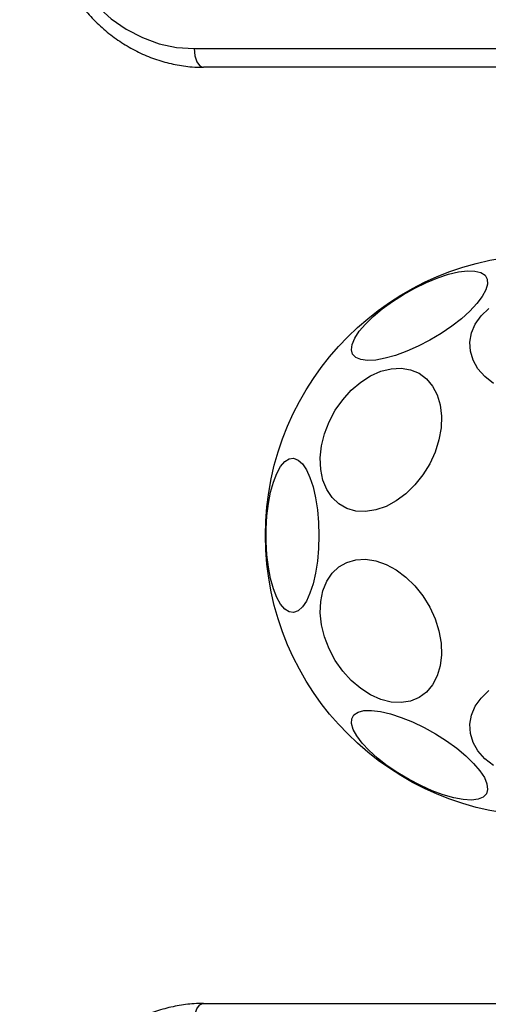
# Model space of a CAD drawing. Units: millimetres. Extents: x 15826 to 24702, y 35412 to 45380.
# Drawn here: x 19279 to 19354, y 39887 to 40045 of the extents above; entities that cross this region are included whole.
import ezdxf

# ---------------------------------------------------------------- set-up
doc = ezdxf.new("R2010")
doc.units = ezdxf.units.MM
doc.header["$LTSCALE"] = 200
doc.layers.add('OTWORY_MONTAŻOWE', color=1, linetype='Continuous')

msp = doc.modelspace()

# ---------------------------------------------------------------- linework, layer by layer
at = {"color": 7, "linetype": 'Continuous', "lineweight": 25}
for p, q in [((19306.47, 40039.87), (19418.39, 40039.87)), ((19419.89, 40036.87), (19307.97, 40036.87)), ((19307.97, 39886.87), (19419.89, 39886.87))]:
    msp.add_line(p, q, dxfattribs=at)
at = {"color": 7, "linetype": 'Continuous', "lineweight": 25, "flags": 128}
for points in [[(19283.09, 40066.87), (19283.26, 40063.62), (19283.77, 40060.41), (19284.61, 40057.3), (19285.76, 40054.33), (19287.23, 40051.53), (19288.97, 40048.97), (19290.96, 40046.66), (19293.19, 40044.65), (19295.6, 40042.97), (19298.18, 40041.63), (19300.88, 40040.66), (19303.65, 40040.07), (19306.47, 40039.87)], [(19306.47, 40039.87), (19306.5, 40039.29), (19306.59, 40038.72), (19306.73, 40038.21), (19306.91, 40037.75), (19307.14, 40037.38), (19307.4, 40037.1), (19307.68, 40036.93), (19307.97, 40036.87)], [(19331.84, 39990.9), (19331.64, 39991.61), (19331.75, 39992.47), (19332.17, 39993.47), (19332.89, 39994.57), (19333.89, 39995.74), (19335.13, 39996.96), (19336.59, 39998.17), (19338.22, 39999.36), (19339.98, 40000.48), (19341.81, 40001.5), (19343.66, 40002.39), (19345.48, 40003.13), (19347.21, 40003.7), (19348.81, 40004.08), (19350.23, 40004.25), (19351.43, 40004.22), (19352.38, 40003.98), (19353.04, 40003.55), (19353.39, 40002.93), (19353.44, 40002.14), (19353.17, 40001.2), (19352.6, 40000.15), (19351.74, 39999.01), (19350.61, 39997.81), (19349.26, 39996.59), (19347.7, 39995.39), (19346, 39994.23), (19344.2, 39993.16), (19342.36, 39992.2), (19340.52, 39991.38), (19338.73, 39990.72), (19337.06, 39990.25), (19335.55, 39989.97), (19334.23, 39989.9), (19333.16, 39990.03), (19332.35, 39990.37), (19331.84, 39990.9)], [(19354.37, 39986.21), (19353, 39987.31), (19351.9, 39988.57), (19351.13, 39989.93), (19350.69, 39991.37), (19350.6, 39992.85), (19350.86, 39994.31), (19351.47, 39995.72), (19352.41, 39997.03), (19353.65, 39998.22)], [(19345.66, 39977.17), (19345.04, 39975.23), (19344.18, 39973.34), (19343.09, 39971.57), (19341.81, 39969.95), (19340.37, 39968.54), (19338.82, 39967.39), (19337.19, 39966.51), (19335.54, 39965.94), (19333.92, 39965.69), (19332.37, 39965.77), (19330.93, 39966.18), (19329.65, 39966.91), (19328.56, 39967.93), (19327.69, 39969.22), (19327.08, 39970.74), (19326.73, 39972.44), (19326.66, 39974.28), (19326.87, 39976.2), (19327.35, 39978.15), (19328.09, 39980.07), (19329.07, 39981.91), (19330.26, 39983.61), (19331.63, 39985.13), (19333.13, 39986.41), (19334.72, 39987.44), (19336.37, 39988.16), (19338.01, 39988.57), (19339.6, 39988.66), (19341.1, 39988.41), (19342.47, 39987.84), (19343.66, 39986.96), (19344.64, 39985.8), (19345.38, 39984.39), (19345.86, 39982.78), (19346.07, 39981), (19346, 39979.12), (19345.66, 39977.17)], [(19326.45, 39961.87), (19326.39, 39959.78), (19326.2, 39957.75), (19325.91, 39955.84), (19325.51, 39954.1), (19325.01, 39952.59), (19324.43, 39951.34), (19323.79, 39950.4), (19323.11, 39949.78), (19322.4, 39949.52), (19321.68, 39949.6), (19320.98, 39950.05), (19320.31, 39950.83), (19319.7, 39951.93), (19319.16, 39953.31), (19318.71, 39954.94), (19318.36, 39956.78), (19318.13, 39958.75), (19318, 39960.82), (19318, 39962.92), (19318.13, 39964.98), (19318.36, 39966.96), (19318.71, 39968.79), (19319.16, 39970.42), (19319.7, 39971.81), (19320.31, 39972.91), (19320.98, 39973.69), (19321.68, 39974.13), (19322.4, 39974.22), (19323.11, 39973.95), (19323.79, 39973.34), (19324.43, 39972.4), (19325.01, 39971.15), (19325.51, 39969.63), (19325.91, 39967.9), (19326.2, 39965.99), (19326.39, 39963.96), (19326.45, 39961.87)], [(19345.66, 39946.56), (19346, 39944.62), (19346.07, 39942.73), (19345.86, 39940.96), (19345.38, 39939.34), (19344.64, 39937.93), (19343.66, 39936.77), (19342.47, 39935.9), (19341.1, 39935.33), (19339.6, 39935.08), (19338.01, 39935.16), (19336.37, 39935.57), (19334.72, 39936.3), (19333.13, 39937.32), (19331.63, 39938.61), (19330.26, 39940.13), (19329.07, 39941.83), (19328.09, 39943.67), (19327.35, 39945.59), (19326.87, 39947.54), (19326.66, 39949.46), (19326.73, 39951.3), (19327.08, 39953), (19327.69, 39954.52), (19328.56, 39955.8), (19329.65, 39956.83), (19330.93, 39957.55), (19332.37, 39957.96), (19333.92, 39958.05), (19335.54, 39957.8), (19337.19, 39957.23), (19338.82, 39956.35), (19340.37, 39955.19), (19341.81, 39953.78), (19343.09, 39952.17), (19344.18, 39950.39), (19345.04, 39948.5), (19345.66, 39946.56)], [(19354.37, 39924.98), (19353, 39926.09), (19351.9, 39927.35), (19351.13, 39928.71), (19350.69, 39930.15), (19350.6, 39931.63), (19350.86, 39933.09), (19351.47, 39934.5), (19352.41, 39935.81), (19353.65, 39937)], [(19353.25, 39920.47), (19352.74, 39919.94), (19351.94, 39919.61), (19350.86, 39919.47), (19349.55, 39919.55), (19348.03, 39919.82), (19346.36, 39920.3), (19344.58, 39920.95), (19342.74, 39921.77), (19340.89, 39922.73), (19339.09, 39923.81), (19337.39, 39924.96), (19335.84, 39926.17), (19334.48, 39927.39), (19333.35, 39928.58), (19332.49, 39929.73), (19331.92, 39930.78), (19331.65, 39931.72), (19331.7, 39932.5), (19332.06, 39933.13), (19332.72, 39933.56), (19333.66, 39933.8), (19334.86, 39933.83), (19336.28, 39933.65), (19337.88, 39933.28), (19339.61, 39932.71), (19341.43, 39931.97), (19343.28, 39931.07), (19345.11, 39930.05), (19346.87, 39928.93), (19348.5, 39927.75), (19349.96, 39926.53), (19351.21, 39925.32), (19352.21, 39924.15), (19352.93, 39923.05), (19353.35, 39922.05), (19353.46, 39921.18), (19353.25, 39920.47)], [(19306.47, 39883.87), (19306.5, 39884.46), (19306.59, 39885.02), (19306.72, 39885.54), (19306.91, 39885.99), (19307.14, 39886.37), (19307.4, 39886.64), (19307.68, 39886.81), (19307.97, 39886.87)]]:
    msp.add_lwpolyline(points, dxfattribs=at)
at = {"color": 7, "linetype": 'Continuous', "lineweight": 25}
msp.add_circle((19362.88, 39961.87), 45, dxfattribs=at)
for points, knots in [([(19281.58, 40066.87), (19281.59, 40066.31), (19281.62, 40064.72), (19281.87, 40062.11), (19282.44, 40059.08), (19283.28, 40056.13), (19284.38, 40053.3), (19285.74, 40050.61), (19287.33, 40048.09), (19289.15, 40045.77), (19291.16, 40043.67), (19293.36, 40041.82), (19295.71, 40040.24), (19298.19, 40038.95), (19300.77, 40037.95), (19303.43, 40037.27), (19305.84, 40036.92), (19307.36, 40036.89), (19307.97, 40036.87)], [0, 0, 0, 0, 0.035936, 0.101955, 0.168006, 0.234062, 0.300112, 0.366142, 0.432134, 0.498066, 0.56391, 0.629639, 0.695228, 0.760656, 0.825915, 0.891011, 0.955967, 1, 1, 1, 1]), ([(19307.97, 39886.87), (19307.46, 39886.86), (19306.05, 39886.83), (19303.75, 39886.54), (19301.09, 39885.89), (19298.52, 39884.94), (19296.04, 39883.69), (19293.69, 39882.17), (19291.48, 39880.37), (19289.45, 39878.33), (19287.61, 39876.06), (19285.99, 39873.58), (19284.6, 39870.93), (19283.46, 39868.13), (19282.57, 39865.2), (19281.96, 39862.19), (19281.63, 39859.4), (19281.6, 39857.62), (19281.58, 39856.87)], [0, 0, 0, 0, 0.0364828, 0.1012585, 0.1660514, 0.2308948, 0.2958341, 0.3609019, 0.426116, 0.4914799, 0.5569853, 0.6226165, 0.6883536, 0.7541763, 0.8200661, 0.8860076, 0.9519886, 1, 1, 1, 1])]:
    msp.add_open_spline(points, degree=3, knots=knots, dxfattribs=at)
at = {"layer": 'OTWORY_MONTAŻOWE'}
msp.add_circle((19362.88, 39961.87), 200, dxfattribs=at)

doc.saveas('drawing.dxf')
